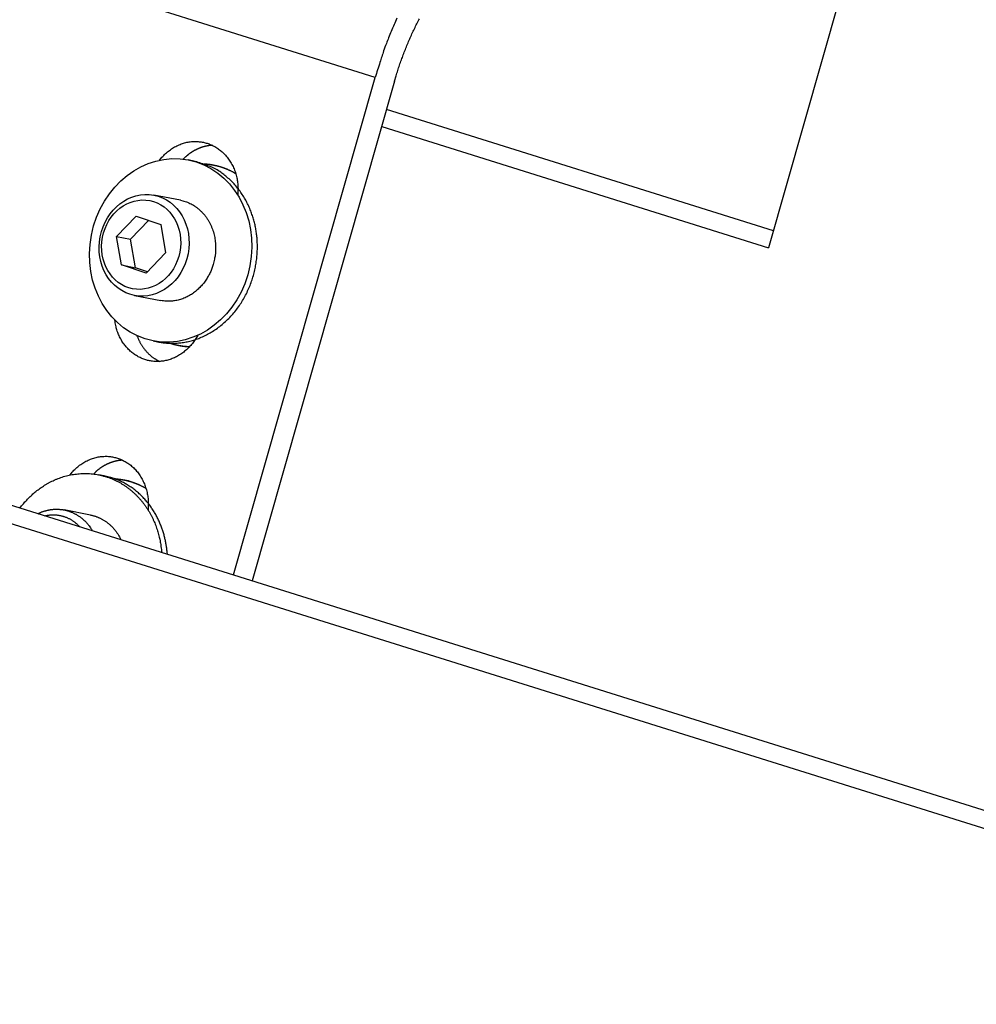
# Model space of a CAD drawing. Extents: x 0.8 to 33.8, y 0.5 to 21.5.
# Drawn here: x 7.5 to 8.7, y 15.2 to 16.4 of the extents above; entities that cross this region are included whole.
import ezdxf

# ---------------------------------------------------------------- set-up
doc = ezdxf.new("R2010")
doc.units = 0
doc.header["$MEASUREMENT"] = 0
doc.linetypes.add('HIDDENNEW0', pattern=[0.1875, 0.0625, -0.0625, 0.0625])
doc.layers.add('OBJ', color=7, linetype='HIDDENNEW0')

# ---------------------------------------------------------------- blocks, each defined once
blk = doc.blocks.new('*E349')
at = {"layer": 'OBJ', "color": 7, "linetype": 'Continuous'}
blk.add_circle((0, 0), 1, dxfattribs=at)
blk = doc.blocks.new('*E350')
at = {"layer": 'OBJ', "color": 7, "linetype": 'Continuous'}
blk.add_circle((0, 0), 1, dxfattribs=at)
blk = doc.blocks.new('*E912')
at = {"layer": 'OBJ', "color": 7, "linetype": 'Continuous'}
blk.add_circle((0, 0), 1, dxfattribs=at)

msp = doc.modelspace()

# ---------------------------------------------------------------- linework, layer by layer
at = {"layer": 'OBJ', "color": 7, "linetype": 'Continuous'}
for p, q in [((9.3684, 15.2254), (3.7615, 16.9821)), ((3.9511, 16.9453), (9.4315, 15.2282)), ((8.5891, 16.7377), (8.4212, 16.1487)), ((7.941, 16.3567), (7.2715, 16.5664)), ((7.7679, 15.7495), (7.941, 16.3567)), ((7.9647, 16.3521), (7.7909, 15.7423)), ((8.4271, 16.1695), (7.9548, 16.3174)), ((7.9489, 16.2967), (8.4212, 16.1487)), ((7.7195, 16.2546), (7.7127, 16.2559)), ((7.7493, 16.2483), (7.7435, 16.2495)), ((7.7032, 16.2068), (7.6708, 16.213)), ((7.6253, 16.1625), (7.6492, 16.1873)), ((7.6492, 16.1873), (7.6792, 16.1773)), ((7.6423, 16.1592), (7.6646, 16.1822)), ((7.6792, 16.1773), (7.6852, 16.1425)), ((7.6253, 16.1625), (7.6423, 16.1592)), ((7.6313, 16.1277), (7.6253, 16.1625)), ((7.6484, 16.1244), (7.6423, 16.1592)), ((7.6852, 16.1425), (7.6613, 16.1177)), ((7.6313, 16.1277), (7.6484, 16.1244)), ((7.6613, 16.1177), (7.6313, 16.1277)), ((7.663, 16.1195), (7.6484, 16.1244)), ((7.647, 16.0905), (7.6794, 16.0842)), ((7.6698, 16.0351), (7.6767, 16.0337)), ((7.7008, 16.0296), (7.7066, 16.0285)), ((7.61, 15.8704), (7.6032, 15.8717)), ((7.6398, 15.8641), (7.634, 15.8652)), ((7.5936, 15.8225), (7.5612, 15.8288))]:
    msp.add_line(p, q, dxfattribs=at)
for points in [[(7.9676, 16.4289, 0.00458), (7.964, 16.421, 0.005289), (7.9606, 16.4128, 0.004028), (7.9574, 16.405, 0.00155), (7.9546, 16.398, 0.005426), (7.9513, 16.3889, 0.009115), (7.9468, 16.3749, 0.004527), (7.941, 16.3567, 0.002436)], [(7.9647, 16.3521), (7.9666, 16.3585, -0.004147), (7.9686, 16.3649, -0.004049), (7.9707, 16.3714, -0.004023), (7.973, 16.3779, -0.004109), (7.9753, 16.3843, -0.004164), (7.9778, 16.3908, -0.00421), (7.9804, 16.3972, -0.004259), (7.9831, 16.4035, -0.00433), (7.9859, 16.4098, -0.0044), (7.9889, 16.416, -0.004481), (7.9919, 16.4222, -0.004565), (7.995, 16.4282, -0.00466)], [(7.6778, 16.2556), (7.6797, 16.258, -0.01214), (7.6818, 16.2603, -0.0121), (7.6839, 16.2625, -0.012145), (7.6862, 16.2646, -0.012498), (7.6886, 16.2666, -0.012766), (7.691, 16.2684, -0.012947), (7.6935, 16.2701, -0.013129), (7.6961, 16.2717, -0.013323), (7.6988, 16.2731, -0.013504), (7.7015, 16.2743, -0.013634), (7.7042, 16.2754, -0.013772), (7.707, 16.2763, -0.013846), (7.7098, 16.2771, -0.013937), (7.7126, 16.2777, -0.013939), (7.7153, 16.2781, -0.013973), (7.7181, 16.2783, -0.013904), (7.7208, 16.2784, -0.01387), (7.7235, 16.2784, -0.01371), (7.7261, 16.2782, -0.013636), (7.7287, 16.2779, -0.013462), (7.7312, 16.2774, -0.013254), (7.7336, 16.2769, -0.012821), (7.736, 16.2762, -0.012962), (7.7383, 16.2754, -0.012954), (7.7407, 16.2744, -0.012742), (7.743, 16.2733, -0.013106), (7.7453, 16.2721, -0.013256), (7.7476, 16.2707, -0.013342), (7.7499, 16.2692, -0.013335), (7.7521, 16.2675, -0.01343), (7.7542, 16.2656, -0.013401), (7.7563, 16.2637, -0.013404), (7.7583, 16.2616, -0.013329), (7.7602, 16.2593, -0.013306), (7.762, 16.2569, -0.013159), (7.7637, 16.2544, -0.012997), (7.7653, 16.2518, -0.012945), (7.7668, 16.2491, -0.013031), (7.7681, 16.2463, -0.012547), (7.7693, 16.2434, -0.011671), (7.7704, 16.2404, -0.012539), (7.7713, 16.2374, -0.01445), (7.772, 16.2342, -0.011116), (7.7726, 16.2312, -0.004514), (7.7731, 16.2285, -0.014754), (7.7734, 16.225, -0.024596), (7.7735, 16.2197, -0.012286), (7.7734, 16.2127, -0.00662)], [(7.7421, 16.2738), (7.7413, 16.2737, 0.003819), (7.7406, 16.2736, 0.003897), (7.7398, 16.2736, 0.003907), (7.739, 16.2735, 0.003839), (7.7383, 16.2734, 0.003801), (7.7375, 16.2733, 0.003769), (7.7368, 16.2731, 0.003743), (7.7361, 16.273, 0.003702), (7.7353, 16.2729, 0.003671), (7.7346, 16.2727, 0.00363), (7.7339, 16.2726, 0.003604), (7.7332, 16.2724, 0.003569), (7.7325, 16.2722, 0.003531), (7.7318, 16.272, 0.003473), (7.7311, 16.2718, 0.003479), (7.7304, 16.2716, 0.003466), (7.7297, 16.2714, 0.003439), (7.729, 16.2712, 0.003477), (7.7283, 16.2709, 0.003492), (7.7276, 16.2707, 0.003508), (7.7269, 16.2704, 0.003514), (7.7262, 16.2701, 0.003534), (7.7255, 16.2699, 0.003542), (7.7248, 16.2696, 0.00356), (7.7241, 16.2692, 0.003567), (7.7234, 16.2689, 0.003584), (7.7227, 16.2686, 0.00359), (7.722, 16.2682, 0.003606), (7.7213, 16.2678, 0.003612), (7.7205, 16.2675, 0.003628), (7.7198, 16.2671, 0.003631), (7.7191, 16.2667, 0.003644), (7.7184, 16.2662, 0.003651), (7.7177, 16.2658, 0.003672), (7.717, 16.2654, 0.003664), (7.7163, 16.2649, 0.003652), (7.7156, 16.2644, 0.003689), (7.7149, 16.2639, 0.003783), (7.7141, 16.2634, 0.003667), (7.7134, 16.2629, 0.003417), (7.7128, 16.2624, 0.003801), (7.7121, 16.2618, 0.004578), (7.7113, 16.2612, 0.003424), (7.7107, 16.2607, 0.001077), (7.7101, 16.2602, 0.00493), (7.7093, 16.2595, 0.008497), (7.7081, 16.2584, 0.004075), (7.7066, 16.2569, 0.002123)], [(7.6767, 16.0337), (7.6821, 16.0329, 0.017631), (7.6877, 16.0323, 0.016326), (7.6934, 16.0322, 0.015929), (7.6994, 16.0324, 0.016803), (7.7054, 16.033, 0.01711), (7.7116, 16.0341, 0.017254), (7.7178, 16.0356, 0.017241), (7.724, 16.0376, 0.017406), (7.7302, 16.0401, 0.017338), (7.7364, 16.0431, 0.01733), (7.7424, 16.0466, 0.017158), (7.7483, 16.0506, 0.017043), (7.754, 16.055, 0.016809), (7.7595, 16.0598, 0.0166), (7.7647, 16.0651, 0.016329), (7.7696, 16.0707, 0.016054), (7.7741, 16.0766, 0.015772), (7.7782, 16.0829, 0.015456), (7.782, 16.0893, 0.015181), (7.7853, 16.096, 0.014844), (7.7882, 16.1027, 0.014586), (7.7907, 16.1096, 0.014237), (7.7928, 16.1165, 0.014008), (7.7944, 16.1233, 0.013671), (7.7956, 16.1301, 0.013449), (7.7965, 16.1369, 0.013077), (7.797, 16.1435, 0.012932), (7.7972, 16.1499, 0.012683), (7.797, 16.1562, 0.012375), (7.7966, 16.1622, 0.011831), (7.7958, 16.168, 0.012078), (7.7949, 16.1737, 0.011967), (7.7936, 16.1794, 0.011919), (7.792, 16.1851, 0.012671), (7.7901, 16.1909, 0.013038), (7.7878, 16.1966, 0.013538), (7.7852, 16.2024, 0.014152), (7.7822, 16.208, 0.015115), (7.7788, 16.2136, 0.015119), (7.775, 16.219, 0.014626), (7.7709, 16.2241, 0.016754), (7.7664, 16.2291, 0.020898), (7.7613, 16.2338, 0.016163), (7.7563, 16.238, 0.00551), (7.7515, 16.2417, 0.023764), (7.7449, 16.2454, 0.042658), (7.7341, 16.2497, 0.021119), (7.7195, 16.2546, 0.01095)], [(7.7324, 16.2511), (7.7336, 16.251, -0.003714), (7.7349, 16.2509, -0.003658), (7.7361, 16.2508, -0.003647), (7.7374, 16.2506, -0.003692), (7.7387, 16.2505, -0.003715), (7.74, 16.2503, -0.003732), (7.7413, 16.2501, -0.003745), (7.7425, 16.2499, -0.003768), (7.7438, 16.2496, -0.003782), (7.7451, 16.2493, -0.003802), (7.7464, 16.2491, -0.003814), (7.7477, 16.2488, -0.003831), (7.749, 16.2484, -0.003845), (7.7503, 16.2481, -0.003869), (7.7516, 16.2477, -0.003869), (7.7529, 16.2473, -0.003859), (7.7541, 16.2469, -0.003903), (7.7554, 16.2465, -0.004001), (7.7567, 16.246, -0.003888), (7.758, 16.2455, -0.003632), (7.7593, 16.245, -0.004031), (7.7606, 16.2445, -0.004841), (7.7619, 16.2439, -0.003647), (7.7631, 16.2434, -0.001193), (7.7642, 16.2429, -0.00521), (7.7657, 16.2422, -0.008985), (7.7678, 16.241, -0.004346), (7.7706, 16.2395, -0.00228)], [(7.7707, 16.2392), (7.7695, 16.2399, 0.003874), (7.7683, 16.2406, 0.003919), (7.7671, 16.2412, 0.003934), (7.7658, 16.2419, 0.003917), (7.7646, 16.2425, 0.003913), (7.7633, 16.2431, 0.003908), (7.7621, 16.2436, 0.003907), (7.7608, 16.2442, 0.003897), (7.7596, 16.2447, 0.003894), (7.7583, 16.2452, 0.003884), (7.757, 16.2457, 0.003878), (7.7558, 16.2461, 0.003864), (7.7545, 16.2466, 0.00386), (7.7532, 16.247, 0.003853), (7.752, 16.2474, 0.003836), (7.7507, 16.2478, 0.0038), (7.7494, 16.2481, 0.003821), (7.7481, 16.2484, 0.003875), (7.7469, 16.2487, 0.003763), (7.7456, 16.249, 0.003513), (7.7443, 16.2493, 0.00384), (7.7431, 16.2496, 0.004517), (7.7418, 16.2498, 0.003464), (7.7405, 16.25, 0.001284), (7.7394, 16.2502, 0.00477), (7.738, 16.2504, 0.008129), (7.7359, 16.2506, 0.004023), (7.733, 16.2508, 0.002158)], [(7.7032, 16.2068), (7.7061, 16.2061, -0.016691), (7.709, 16.2052, -0.015984), (7.712, 16.2042, -0.015687), (7.7149, 16.2029, -0.016172), (7.7177, 16.2014, -0.016311), (7.7205, 16.1997, -0.01629), (7.7232, 16.1978, -0.016183), (7.7258, 16.1957, -0.016151), (7.7283, 16.1934, -0.015999), (7.7307, 16.1909, -0.015834), (7.733, 16.1883, -0.015602), (7.7351, 16.1855, -0.015355), (7.737, 16.1825, -0.01509), (7.7387, 16.1795, -0.014802), (7.7403, 16.1763, -0.014485), (7.7417, 16.173, -0.014087), (7.7429, 16.1697, -0.013867), (7.7439, 16.1663, -0.013692), (7.7447, 16.1629, -0.013136), (7.7454, 16.1595, -0.012165), (7.7458, 16.1562, -0.012774), (7.7461, 16.1528, -0.014249), (7.7462, 16.1493, -0.01126), (7.7462, 16.1461, -0.005245), (7.7461, 16.1433, -0.01413), (7.7457, 16.1398, -0.023108), (7.7447, 16.1347, -0.012042), (7.7432, 16.1281, -0.006768)], [(7.7432, 16.1281), (7.7425, 16.1258, -0.009579), (7.7416, 16.1234, -0.008977), (7.7407, 16.121, -0.008866), (7.7396, 16.1186, -0.009368), (7.7384, 16.1162, -0.009642), (7.7371, 16.1139, -0.009878), (7.7357, 16.1115, -0.010074), (7.7342, 16.1091, -0.010394), (7.7326, 16.1068, -0.010631), (7.7308, 16.1046, -0.010946), (7.7289, 16.1024, -0.011188), (7.7269, 16.1003, -0.011505), (7.7248, 16.0982, -0.011769), (7.7226, 16.0963, -0.01211), (7.7203, 16.0944, -0.012342), (7.7179, 16.0927, -0.012579), (7.7154, 16.0911, -0.012935), (7.7128, 16.0896, -0.01347), (7.7102, 16.0883, -0.013356), (7.7075, 16.0871, -0.012759), (7.7047, 16.0861, -0.014177), (7.7019, 16.0852, -0.016979), (7.699, 16.0845, -0.01329), (7.6962, 16.084, -0.00518), (7.6937, 16.0836, -0.018447), (7.6905, 16.0834, -0.031985), (7.6857, 16.0836, -0.016113), (7.6794, 16.0842, -0.008631)], [(7.7243, 16.0418), (7.7228, 16.0393, -0.011206), (7.7213, 16.0368, -0.010966), (7.7196, 16.0343, -0.010945), (7.7178, 16.0319, -0.011342), (7.7159, 16.0296, -0.011607), (7.7138, 16.0274, -0.011803), (7.7117, 16.0253, -0.011989), (7.7095, 16.0233, -0.012229), (7.7072, 16.0214, -0.012435), (7.7048, 16.0196, -0.012634), (7.7023, 16.018, -0.012821), (7.6998, 16.0165, -0.012991), (7.6972, 16.0151, -0.013156), (7.6945, 16.0139, -0.01328), (7.6919, 16.0129, -0.01341), (7.6892, 16.012, -0.013479), (7.6865, 16.0113, -0.013563), (7.6838, 16.0107, -0.013565), (7.6811, 16.0103, -0.0136), (7.6784, 16.01, -0.013539), (7.6757, 16.0099, -0.013507), (7.6731, 16.0099, -0.013353), (7.6706, 16.0101, -0.013297), (7.6681, 16.0104, -0.013152), (7.6656, 16.0108, -0.012933), (7.6632, 16.0113, -0.012521), (7.6609, 16.012, -0.012652), (7.6586, 16.0127, -0.012573), (7.6563, 16.0136, -0.01238), (7.654, 16.0146, -0.012721), (7.6518, 16.0158, -0.012839), (7.6495, 16.0171, -0.012942), (7.6473, 16.0185, -0.012967), (7.6452, 16.0201, -0.013084), (7.643, 16.0218, -0.013033), (7.641, 16.0236, -0.012982), (7.639, 16.0256, -0.013025), (7.6371, 16.0277, -0.013248), (7.6353, 16.03, -0.012783), (7.6335, 16.0323, -0.011911), (7.6319, 16.0348, -0.012953), (7.6304, 16.0374, -0.015167), (7.629, 16.0402, -0.011494), (7.6278, 16.0428, -0.004288), (7.6267, 16.0453, -0.015676), (7.6257, 16.0486, -0.026276), (7.6244, 16.0537, -0.012808), (7.6231, 16.0605, -0.006754)], [(7.6502, 16.0414), (7.6508, 16.04, 0.005872), (7.6513, 16.0386, 0.005845), (7.6519, 16.0373, 0.00586), (7.6525, 16.0359, 0.005947), (7.6532, 16.0346, 0.006011), (7.6538, 16.0333, 0.006062), (7.6546, 16.032, 0.006111), (7.6553, 16.0308, 0.006169), (7.6561, 16.0295, 0.006221), (7.6569, 16.0283, 0.006273), (7.6577, 16.0271, 0.006321), (7.6586, 16.0259, 0.006367), (7.6595, 16.0248, 0.006418), (7.6604, 16.0236, 0.006472), (7.6613, 16.0225, 0.006501), (7.6623, 16.0215, 0.006502), (7.6633, 16.0204, 0.006594), (7.6643, 16.0194, 0.006753), (7.6653, 16.0184, 0.006608), (7.6664, 16.0175, 0.006215), (7.6674, 16.0166, 0.006851), (7.6685, 16.0157, 0.00814), (7.6697, 16.0149, 0.006276), (7.6708, 16.0141, 0.002317), (7.6718, 16.0134, 0.008736), (7.6731, 16.0126, 0.015068), (7.6751, 16.0114, 0.007507), (7.6778, 16.01, 0.004026)], [(7.7142, 16.0278), (7.7134, 16.0279, -0.002404), (7.7126, 16.0279, -0.002416), (7.7117, 16.028, -0.002419), (7.7109, 16.028, -0.002414), (7.71, 16.0281, -0.002412), (7.7092, 16.0282, -0.00241), (7.7084, 16.0282, -0.002408), (7.7076, 16.0283, -0.002405), (7.7067, 16.0284, -0.002403), (7.7059, 16.0285, -0.0024), (7.7051, 16.0287, -0.002397), (7.7043, 16.0288, -0.002392), (7.7034, 16.0289, -0.002391), (7.7026, 16.029, -0.002391), (7.7018, 16.0292, -0.002382), (7.701, 16.0293, -0.002363), (7.7002, 16.0295, -0.00238), (7.6994, 16.0297, -0.002421), (7.6986, 16.0298, -0.002351), (7.6978, 16.03, -0.002195), (7.697, 16.0302, -0.002411), (7.6962, 16.0304, -0.002857), (7.6954, 16.0306, -0.002178), (7.6946, 16.0308, -0.000774), (7.694, 16.031, -0.003039), (7.6931, 16.0312, -0.005205), (7.6918, 16.0317, -0.002558), (7.69, 16.0322, -0.001362)], [(7.6907, 16.0322), (7.6915, 16.0319, 0.002283), (7.6922, 16.0317, 0.002269), (7.693, 16.0315, 0.002267), (7.6937, 16.0313, 0.002278), (7.6945, 16.0311, 0.002285), (7.6953, 16.0308, 0.002289), (7.696, 16.0307, 0.002293), (7.6968, 16.0305, 0.002299), (7.6976, 16.0303, 0.002303), (7.6984, 16.0301, 0.002309), (7.6991, 16.0299, 0.002312), (7.6999, 16.0298, 0.002316), (7.7007, 16.0296, 0.002321), (7.7015, 16.0294, 0.00233), (7.7023, 16.0293, 0.002327), (7.7031, 16.0292, 0.002317), (7.7039, 16.029, 0.00234), (7.7047, 16.0289, 0.002393), (7.7055, 16.0288, 0.002326), (7.7063, 16.0287, 0.002172), (7.7071, 16.0286, 0.002404), (7.7079, 16.0285, 0.002876), (7.7087, 16.0284, 0.002177), (7.7095, 16.0283, 0.000732), (7.7102, 16.0283, 0.003088), (7.7111, 16.0282, 0.005322), (7.7126, 16.0281, 0.002591), (7.7144, 16.028, 0.001368)], [(7.5683, 15.8713), (7.5702, 15.8737, -0.01214), (7.5722, 15.876, -0.0121), (7.5744, 15.8783, -0.012145), (7.5767, 15.8804, -0.012498), (7.579, 15.8823, -0.012766), (7.5815, 15.8842, -0.012947), (7.584, 15.8859, -0.013129), (7.5866, 15.8874, -0.013324), (7.5893, 15.8888, -0.013504), (7.592, 15.8901, -0.013634), (7.5947, 15.8911, -0.013772), (7.5975, 15.8921, -0.013846), (7.6002, 15.8928, -0.013937), (7.603, 15.8934, -0.013939), (7.6058, 15.8938, -0.013973), (7.6085, 15.8941, -0.013904), (7.6113, 15.8942, -0.01387), (7.6139, 15.8942, -0.01371), (7.6166, 15.894, -0.013636), (7.6191, 15.8937, -0.013462), (7.6216, 15.8932, -0.013254), (7.6241, 15.8926, -0.012821), (7.6265, 15.8919, -0.012962), (7.6288, 15.8911, -0.012954), (7.6311, 15.8902, -0.012742), (7.6335, 15.8891, -0.013106), (7.6358, 15.8878, -0.013256), (7.6381, 15.8864, -0.013342), (7.6403, 15.8849, -0.013335), (7.6425, 15.8832, -0.01343), (7.6447, 15.8814, -0.013401), (7.6468, 15.8794, -0.013404), (7.6488, 15.8773, -0.013329), (7.6507, 15.8751, -0.013306), (7.6525, 15.8727, -0.013159), (7.6542, 15.8702, -0.012997), (7.6558, 15.8676, -0.012945), (7.6572, 15.8648, -0.013031), (7.6586, 15.862, -0.012547), (7.6598, 15.8591, -0.011671), (7.6608, 15.8562, -0.012538), (7.6617, 15.8531, -0.01445), (7.6625, 15.85, -0.011116), (7.6631, 15.847, -0.004514), (7.6636, 15.8443, -0.014754), (7.6639, 15.8408, -0.024596), (7.664, 15.8354, -0.012286), (7.6638, 15.8285, -0.00662)], [(7.6326, 15.8895), (7.6318, 15.8895, 0.003819), (7.631, 15.8894, 0.003897), (7.6303, 15.8893, 0.003907), (7.6295, 15.8892, 0.003839), (7.6288, 15.8891, 0.003801), (7.628, 15.889, 0.003769), (7.6273, 15.8889, 0.003743), (7.6265, 15.8888, 0.003702), (7.6258, 15.8886, 0.003671), (7.6251, 15.8885, 0.00363), (7.6244, 15.8883, 0.003604), (7.6236, 15.8881, 0.003569), (7.6229, 15.888, 0.003531), (7.6222, 15.8878, 0.003473), (7.6216, 15.8876, 0.003479), (7.6209, 15.8874, 0.003466), (7.6202, 15.8872, 0.003439), (7.6195, 15.8869, 0.003477), (7.6188, 15.8867, 0.003492), (7.6181, 15.8864, 0.003508), (7.6174, 15.8862, 0.003514), (7.6167, 15.8859, 0.003534), (7.616, 15.8856, 0.003542), (7.6153, 15.8853, 0.00356), (7.6146, 15.885, 0.003567), (7.6139, 15.8847, 0.003584), (7.6131, 15.8843, 0.00359), (7.6124, 15.884, 0.003606), (7.6117, 15.8836, 0.003612), (7.611, 15.8832, 0.003628), (7.6103, 15.8828, 0.003631), (7.6096, 15.8824, 0.003644), (7.6089, 15.882, 0.003651), (7.6082, 15.8816, 0.003672), (7.6074, 15.8811, 0.003664), (7.6067, 15.8806, 0.003652), (7.606, 15.8802, 0.003689), (7.6053, 15.8797, 0.003782), (7.6046, 15.8792, 0.003667), (7.6039, 15.8787, 0.003417), (7.6032, 15.8781, 0.003801), (7.6025, 15.8776, 0.004578), (7.6018, 15.877, 0.003424), (7.6011, 15.8764, 0.001077), (7.6005, 15.8759, 0.00493), (7.5998, 15.8752, 0.008497), (7.5986, 15.8741, 0.004075), (7.5971, 15.8726, 0.002123)], [(7.5074, 15.8311), (7.5094, 15.8337, -0.006404), (7.5115, 15.8361, -0.006798), (7.5135, 15.8385, -0.006915), (7.5156, 15.8408, -0.006652), (7.5177, 15.843, -0.006719), (7.5198, 15.8451, -0.006849), (7.5221, 15.8472, -0.006851), (7.5244, 15.8493, -0.007099), (7.5269, 15.8513, -0.007284), (7.5294, 15.8533, -0.007446), (7.532, 15.8552, -0.007577), (7.5347, 15.857, -0.007782), (7.5374, 15.8588, -0.007937), (7.5403, 15.8605, -0.008131), (7.5432, 15.8622, -0.008282), (7.5462, 15.8637, -0.008481), (7.5493, 15.8651, -0.008634), (7.5525, 15.8665, -0.008829), (7.5557, 15.8677, -0.008979), (7.559, 15.8689, -0.009168), (7.5623, 15.8699, -0.009312), (7.5657, 15.8708, -0.009489), (7.5692, 15.8715, -0.009623), (7.5727, 15.8722, -0.009785), (7.5762, 15.8726, -0.009905), (7.5798, 15.873, -0.010046), (7.5834, 15.8732, -0.010147), (7.587, 15.8733, -0.010262), (7.5906, 15.8732, -0.010341), (7.5942, 15.8729, -0.010427), (7.5978, 15.8726, -0.01048), (7.6015, 15.872, -0.010533), (7.6051, 15.8713, -0.010557), (7.6086, 15.8704, -0.010576), (7.6122, 15.8694, -0.010571), (7.6157, 15.8683, -0.010554), (7.6191, 15.867, -0.01052), (7.6225, 15.8655, -0.010469), (7.6258, 15.8639, -0.010408), (7.6291, 15.8622, -0.010325), (7.6323, 15.8603, -0.010239), (7.6354, 15.8583, -0.010128), (7.6384, 15.8562, -0.010022), (7.6413, 15.854, -0.009886), (7.6442, 15.8516, -0.009764), (7.6469, 15.8492, -0.009609), (7.6495, 15.8467, -0.009474), (7.652, 15.844, -0.009305), (7.6545, 15.8413, -0.009162), (7.6568, 15.8385, -0.008984), (7.659, 15.8357, -0.008835), (7.661, 15.8328, -0.008647), (7.663, 15.8298, -0.008503), (7.6649, 15.8268, -0.008328), (7.6666, 15.8237, -0.008165), (7.6682, 15.8207, -0.007939), (7.6698, 15.8176, -0.00785), (7.6712, 15.8144, -0.007797), (7.6725, 15.8113, -0.007471), (7.6737, 15.8082, -0.006865), (7.6747, 15.805, -0.007354), (7.6757, 15.8019, -0.00846), (7.6766, 15.7987, -0.006423), (7.6774, 15.7956, -0.002255), (7.6781, 15.793, -0.00861), (7.6787, 15.7895, -0.014662), (7.6795, 15.784, -0.007029), (7.6804, 15.7769, -0.003745)], [(7.6873, 15.7747), (7.6871, 15.7772, 0.004691), (7.6868, 15.7796, 0.004912), (7.6865, 15.782, 0.004954), (7.6862, 15.7844, 0.004794), (7.6858, 15.7867, 0.004828), (7.6854, 15.789, 0.004866), (7.6849, 15.7913, 0.004852), (7.6844, 15.7937, 0.00498), (7.6838, 15.796, 0.005067), (7.6832, 15.7984, 0.005149), (7.6825, 15.8007, 0.005214), (7.6818, 15.8031, 0.005316), (7.681, 15.8055, 0.005391), (7.6801, 15.8079, 0.005491), (7.6792, 15.8102, 0.005567), (7.6782, 15.8126, 0.00567), (7.6772, 15.815, 0.005749), (7.6761, 15.8173, 0.005853), (7.6749, 15.8197, 0.005934), (7.6737, 15.822, 0.00604), (7.6724, 15.8243, 0.006124), (7.671, 15.8266, 0.00623), (7.6696, 15.8288, 0.006315), (7.6681, 15.8311, 0.006421), (7.6666, 15.8333, 0.006506), (7.6649, 15.8355, 0.006612), (7.6633, 15.8376, 0.006697), (7.6615, 15.8397, 0.0068), (7.6597, 15.8418, 0.006884), (7.6578, 15.8438, 0.006985), (7.6559, 15.8458, 0.007065), (7.6539, 15.8477, 0.007157), (7.6519, 15.8495, 0.007239), (7.6498, 15.8513, 0.007342), (7.6476, 15.8531, 0.007396), (7.6454, 15.8548, 0.007432), (7.6431, 15.8564, 0.007563), (7.6408, 15.8579, 0.007792), (7.6384, 15.8594, 0.007628), (7.636, 15.8608, 0.007179), (7.6336, 15.8621, 0.007971), (7.6311, 15.8634, 0.009562), (7.6285, 15.8646, 0.007305), (7.626, 15.8656, 0.002547), (7.6237, 15.8666, 0.010333), (7.6207, 15.8676, 0.017884), (7.6161, 15.8688, 0.008787), (7.61, 15.8704, 0.004651)], [(7.6228, 15.8668), (7.6241, 15.8668, -0.003714), (7.6253, 15.8666, -0.003658), (7.6266, 15.8665, -0.003647), (7.6279, 15.8664, -0.003692), (7.6292, 15.8662, -0.003715), (7.6304, 15.866, -0.003732), (7.6317, 15.8658, -0.003745), (7.633, 15.8656, -0.003768), (7.6343, 15.8654, -0.003782), (7.6356, 15.8651, -0.003803), (7.6369, 15.8648, -0.003814), (7.6382, 15.8645, -0.003831), (7.6394, 15.8642, -0.003845), (7.6407, 15.8638, -0.003869), (7.642, 15.8635, -0.003869), (7.6433, 15.8631, -0.00386), (7.6446, 15.8627, -0.003903), (7.6459, 15.8622, -0.004001), (7.6472, 15.8618, -0.003888), (7.6485, 15.8613, -0.003632), (7.6497, 15.8608, -0.004031), (7.651, 15.8603, -0.004841), (7.6524, 15.8597, -0.003647), (7.6536, 15.8591, -0.001193), (7.6547, 15.8586, -0.005211), (7.6561, 15.8579, -0.008986), (7.6583, 15.8568, -0.004347), (7.6611, 15.8552, -0.00228)], [(7.6612, 15.855), (7.66, 15.8557, 0.003874), (7.6588, 15.8563, 0.003919), (7.6575, 15.857, 0.003934), (7.6563, 15.8576, 0.003917), (7.655, 15.8582, 0.003913), (7.6538, 15.8588, 0.003908), (7.6525, 15.8594, 0.003907), (7.6513, 15.8599, 0.003897), (7.65, 15.8605, 0.003894), (7.6488, 15.861, 0.003884), (7.6475, 15.8614, 0.003878), (7.6462, 15.8619, 0.003864), (7.645, 15.8623, 0.00386), (7.6437, 15.8627, 0.003853), (7.6424, 15.8631, 0.003836), (7.6411, 15.8635, 0.0038), (7.6399, 15.8639, 0.003821), (7.6386, 15.8642, 0.003875), (7.6373, 15.8645, 0.003763), (7.6361, 15.8648, 0.003513), (7.6348, 15.8651, 0.00384), (7.6335, 15.8653, 0.004517), (7.6322, 15.8655, 0.003464), (7.631, 15.8657, 0.001284), (7.6299, 15.8659, 0.00477), (7.6285, 15.8661, 0.00813), (7.6263, 15.8663, 0.004023), (7.6235, 15.8666, 0.002158)], [(7.5293, 15.8242), (7.5306, 15.8248, -0.00618), (7.5319, 15.8254, -0.006471), (7.5332, 15.826, -0.006578), (7.5345, 15.8265, -0.00645), (7.5357, 15.8269, -0.006361), (7.537, 15.8273, -0.006266), (7.5383, 15.8277, -0.006343), (7.5395, 15.828, -0.006316), (7.5408, 15.8284, -0.006304), (7.5421, 15.8286, -0.006474), (7.5434, 15.8289, -0.006564), (7.5447, 15.8291, -0.006694), (7.546, 15.8293, -0.006791), (7.5474, 15.8295, -0.006917), (7.5488, 15.8296, -0.007005), (7.5502, 15.8296, -0.007131), (7.5516, 15.8297, -0.007217), (7.553, 15.8297, -0.007335), (7.5544, 15.8296, -0.007415), (7.5559, 15.8295, -0.007527), (7.5574, 15.8294, -0.007599), (7.5588, 15.8292, -0.007702), (7.5603, 15.829, -0.007766), (7.5618, 15.8287, -0.007857), (7.5633, 15.8284, -0.007911), (7.5648, 15.828, -0.00799), (7.5663, 15.8275, -0.008032), (7.5677, 15.827, -0.008097), (7.5692, 15.8265, -0.008128), (7.5707, 15.8259, -0.00818), (7.5722, 15.8253, -0.008195), (7.5736, 15.8246, -0.008226), (7.5751, 15.8238, -0.008235), (7.5765, 15.823, -0.008269), (7.5779, 15.8221, -0.008239), (7.5793, 15.8212, -0.008192), (7.5807, 15.8203, -0.008242), (7.5821, 15.8192, -0.008396), (7.5834, 15.8182, -0.008124), (7.5847, 15.817, -0.007567), (7.5859, 15.8159, -0.008303), (7.5872, 15.8147, -0.009829), (7.5884, 15.8134, -0.00742), (7.5895, 15.8121, -0.002592), (7.5906, 15.8109, -0.010342), (7.5918, 15.8094, -0.017531), (7.5935, 15.8068, -0.008482), (7.5957, 15.8034, -0.004461)], [(7.5378, 15.8216), (7.5391, 15.8219, -0.007924), (7.5404, 15.8221, -0.007604), (7.5418, 15.8223, -0.00756), (7.5431, 15.8225, -0.00786), (7.5445, 15.8227, -0.008024), (7.5459, 15.8228, -0.008158), (7.5473, 15.8228, -0.008262), (7.5488, 15.8228, -0.008429), (7.5502, 15.8228, -0.008539), (7.5517, 15.8227, -0.008686), (7.5532, 15.8225, -0.008779), (7.5547, 15.8223, -0.008908), (7.5562, 15.822, -0.008997), (7.5577, 15.8217, -0.009132), (7.5592, 15.8213, -0.009172), (7.5607, 15.8209, -0.009207), (7.5622, 15.8204, -0.009341), (7.5637, 15.8198, -0.00962), (7.5652, 15.8192, -0.009355), (7.5667, 15.8185, -0.008754), (7.5681, 15.8178, -0.00972), (7.5696, 15.817, -0.011674), (7.5711, 15.816, -0.008763), (7.5724, 15.8151, -0.002876), (7.5737, 15.8143, -0.01248), (7.5752, 15.8131, -0.021352), (7.5774, 15.811, -0.010231), (7.5802, 15.8083, -0.005318)], [(7.5936, 15.8225), (7.5951, 15.8222, -0.008), (7.5965, 15.8218, -0.007797), (7.598, 15.8214, -0.007737), (7.5995, 15.821, -0.007878), (7.6009, 15.8205, -0.007937), (7.6024, 15.8199, -0.007969), (7.6038, 15.8193, -0.00798), (7.6052, 15.8187, -0.008023), (7.6066, 15.818, -0.008033), (7.608, 15.8172, -0.008055), (7.6094, 15.8164, -0.008048), (7.6108, 15.8155, -0.008052), (7.6122, 15.8146, -0.008041), (7.6135, 15.8137, -0.008049), (7.6148, 15.8127, -0.008001), (7.6161, 15.8116, -0.007934), (7.6174, 15.8105, -0.007963), (7.6186, 15.8094, -0.008086), (7.6198, 15.8082, -0.007814), (7.621, 15.8069, -0.007271), (7.6221, 15.8056, -0.00795), (7.6232, 15.8043, -0.009368), (7.6243, 15.8029, -0.00709), (7.6253, 15.8016, -0.002529), (7.6262, 15.8003, -0.009813), (7.6272, 15.7987, -0.016591), (7.6287, 15.796, -0.00806), (7.6306, 15.7925, -0.004257)]]:
    msp.add_lwpolyline(points, format="xyb", dxfattribs=at)

# ---------------------------------------------------------------- block references
at = {"layer": 'OBJ', "color": 7, "rotation": 259.01177}
for name, p, xscale, yscale, zscale in [('*E912', (7.6913, 16.1455), 0.1125, 0.098521697, 0.1125), ('*E350', (7.6589, 16.1518), 0.0624, 0.054646702, 0.0624), ('*E349', (7.6553, 16.1525), 0.0548, 0.047991014, 0.0548)]:
    msp.add_blockref(name, p, dxfattribs=dict(at, xscale=xscale, yscale=yscale, zscale=zscale))

doc.saveas('drawing.dxf')
